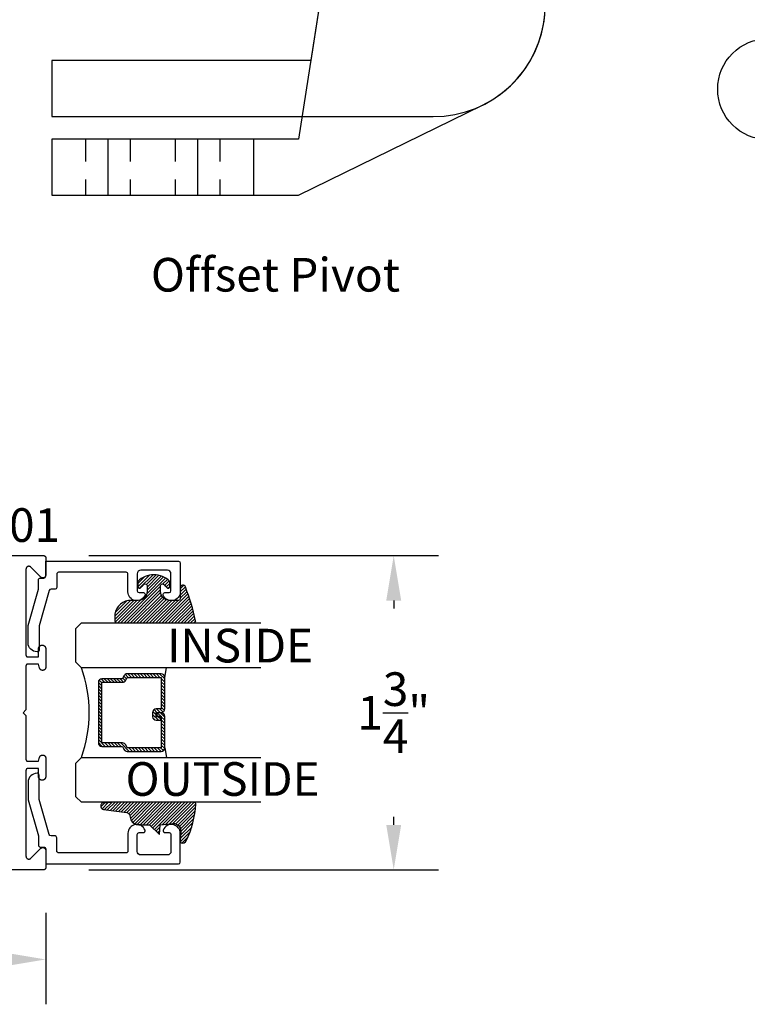
# Model space of a CAD drawing. Units: inches. Extents: x 0 to 32, y 0 to 37.3.
# Drawn here: x 4.5 to 8.6, y 26.9 to 32.4 of the extents above; entities that cross this region are included whole.
import ezdxf

# ---------------------------------------------------------------- set-up
doc = ezdxf.new("R2010")
doc.units = ezdxf.units.IN
doc.header["$MEASUREMENT"] = 0
doc.linetypes.add('CENTER2', pattern=[28.575000000000003, 19.05, -3.175, 3.175, -3.175])
doc.linetypes.add('HIDDEN2', pattern=[0.1875, 0.125, -0.0625])
for name, color, linetype in [('Arcadia-Centerline', 4, 'CENTER2'), ('Arcadia-Dim', 4, 'Continuous'), ('Arcadia-Hidden', 1, 'HIDDEN2'), ('Arcadia-Profile', 5, 'Continuous'), ('Arcadia-Shade', 8, 'Continuous'), ('Arcadia-Text', 3, 'Continuous')]:
    doc.layers.add(name, color=color, linetype=linetype)
doc.styles.get("Standard").update_dxf_attribs({"font": 'ARIALN.TTF'})
doc.dimstyles.get("Standard").update_dxf_attribs({"dimscale": 0, "dimtxt": 0.046875, "dimasz": 0.0625, "dimexe": 0.0625, "dimexo": 0.0625, "dimgap": 0.09, "dimtad": 0, "dimtih": 1, "dimtoh": 1, "dimdec": 4, "dimzin": 0, "dimdsep": 46, "dimlunit": 4, "dimtxsty": 'Standard', "dimcen": 0.046875, "dimadec": 0, "dimazin": 0, "dimtfac": 1, "dimtdec": 4, "dimtofl": 0, "dimtmove": 0, "dimatfit": 3, "dimfxl": 1, "dimtolj": 1, "dimtzin": 0, "dimarcsym": 0})

# ---------------------------------------------------------------- blocks, each defined once
blk = doc.blocks.new('*D31')
at = {"layer": 'Arcadia-Dim', "color": 0, "lineweight": -2, "transparency": 16777216}
for p, q in [((2.650513556800533, 27.41629321179094), (2.650513556800533, 26.90671421179091)), ((4.681501056800542, 27.4167142117909), (4.681501056800542, 26.90671421179091)), ((2.900513556800533, 27.15671421179091), (3.216020204821461, 27.15671421179091)), ((4.431501056800542, 27.15671421179091), (4.115590464030192, 27.15671421179091))]:
    blk.add_line(p, q, dxfattribs=at)
at = {"layer": 'Arcadia-Dim', "color": 0, "lineweight": -3, "transparency": 16777216}
for points in [[(2.900513556800533, 27.19838087845757), (2.900513556800533, 27.11504754512424), (2.650513556800533, 27.15671421179091)], [(4.431501056800542, 27.19838087845757), (4.431501056800542, 27.11504754512424), (4.681501056800542, 27.15671421179091)]]:
    blk.add_solid(points, dxfattribs=at)
at = {"layer": 'Defpoints', "color": 0, "lineweight": -3, "transparency": 16777216}
for p in [(2.650513556800533, 27.66629321179094), (4.681501056800542, 27.6667142117909), (2.650513556800533, 27.15671421179091)]:
    blk.add_point(p, dxfattribs=at)
at = {"layer": 'Arcadia-Dim', "color": 0, "transparency": 16777216, "insert": (3.665805334425826, 27.15671421179091), "char_height": 0.1875, "attachment_point": 5}
blk.add_mtext('\\A1;2"', dxfattribs=at)
blk = doc.blocks.new('*U55')
at = {"lineweight": -3}
blk.add_line((-1.125, -0.3125), (-1.125, 0), dxfattribs=at)
for points in [[(-1.375, 0), (-2.399568257859713, -0.5010400532754964, 1.64866892398583), (-1.507517989562473, -1.159148677104213), (-1.375, -0.3125), (-1.125, -0.3125), (0, -0.3125), (0, 0), (-1.125, 0)], [(-1.507517989562471, -1.159148677104216), (-1.44347777832935, -0.7499999999999982), (2.664535259100376e-15, -0.7499999999999978), (2.664535259100376e-15, -0.4374999999999976), (-2.125000000000001, -0.4374999999999978, 2.171764320442417)]]:
    blk.add_lwpolyline(points, format="xyb", close=True, dxfattribs=at)
at = {"layer": 'Arcadia-Centerline', "lineweight": -3}
for p, q in [((-0.8125, -0.3125000000000284), (-0.8125, 0)), ((-0.3125, -0.3125), (-0.3125, 0))]:
    blk.add_line(p, q, dxfattribs=at)
at = {"layer": 'Arcadia-Hidden', "lineweight": -3}
for p, q in [((-0.6875000000000568, -0.3125), (-0.6875, 0)), ((-0.4374999999999432, -0.3125), (-0.4374999999999432, 0)), ((-0.9375, -0.3125), (-0.9375, -2.842170943040401e-14)), ((-0.1875, -0.3125), (-0.1875, -2.842170943040401e-14))]:
    blk.add_line(p, q, dxfattribs=at)
blk = doc.blocks.new('DS-001')
at = {"lineweight": -3}
blk.add_lwpolyline([(0.1857188596802413, 0.09843219411724347), (0.05032518108392736, 0.09843219411724347, 0.414213562373095), (0.0403251810839258, 0.08843219411724368), (0.0403251810839258, 0.08643219411724301, 0.414213562373095), (0.09032518108392651, 0.03643219411724319), (0.187528977394221, 0.03643219411724363), (0.3893251810839189, 0.09465310357222112), (0.4412601420746043, 0.09431531658667724, 0.4161198098306053), (0.4513251810839165, 0.1043151050808038), (0.4513251810839165, 0.1245275674033626, -0.414213562373095), (0.4613251810839145, 0.1345275674033624), (0.5453251810839177, 0.1345275674033632), (0.5453251810839177, 0.8745275674033637, 0.414213562373095), (0.5353251810839161, 0.8845275674033635), (0.3746810410542274, 0.8845275674033626, 0.8248575754059415), (0.356677475257861, 0.7892165931145712, 0.5283214596277193), (0.3703251810837251, 0.7985276294185393), (0.3703251810838601, 0.8225275674034209, -0.4142135623713781), (0.3803251810838617, 0.8325275674033639), (0.4753251810839174, 0.8325275674033639, -0.414213562373095), (0.495325181083917, 0.8125275674033638), (0.495325181083917, 0.7385275674033644), (0.495325181083917, 0.6645275674033637, -0.4142135623730924), (0.4753251810839174, 0.6445275674033637), (0.3803251810838617, 0.6445275674033624, -0.414213562371378), (0.3703251810838601, 0.6545275674033053), (0.3703251810837251, 0.6785275053881878, 0.5283214596277479), (0.356677475257861, 0.687838541692156, 0.8248575754059442), (0.3746810410542274, 0.5925275674033637), (0.4733251810839185, 0.5925275674033637, -0.414213562373147), (0.4833251810839165, 0.5825275674033639), (0.4833251810839165, 0.2065275674033642, -0.414213562373147), (0.4733251810839185, 0.1965275674033644), (0.3993251810839169, 0.1965275674033635, 0.414213562373095), (0.3893251810839153, 0.1865275674033637), (0.3893251810839189, 0.1640733557308525, -0.3349585810249234), (0.3820689923774943, 0.154457145480174)], format="xyb", close=True, dxfattribs=at)
blk = doc.blocks.new('*U66')
at = {"layer": 'Arcadia-Shade', "lineweight": -3}
h = blk.add_hatch(dxfattribs=at)
h.set_pattern_fill('ANSI31', color=256, scale=0.1, style=0)
h.set_pattern_definition([(45, (0.111432735196054, 0.0210802744449259), (-0.008838834764831844, 0.008838834764831846), [])])
edge = h.paths.add_edge_path()
edge.add_line((-0.1786578097246902, 0.2350642497696223), (-0.125, 0.2404197422160825))
edge.add_line((-0.125, 0.2404197422160825), (-0.1181936880113304, 0.3139171335331267))
edge.add_arc((-0.1581936880113304, 0.3139171335331286), 0.04000000000000002, 359.9999999999973, 449.9999999999999)
edge.add_line((-0.1581936880113304, 0.3539171335331286), (-0.2162454687676565, 0.3519725935885994))
edge.add_arc((-0.2162454687677204, 0.3619725935886442), 0.01000000000004481, 199.8505422421205, 270.0000000003661, ccw=False)
edge.add_arc((-0.2057289674488805, 0.3657692497091054), 0.02118084959594748, 113.38550761416829, 199.8505422417516, ccw=False)
edge.add_arc((0.01881379034085315, -0.09274421701558472), 0.531701062432379, 93.16608336545528, 115.98409913818631, ccw=False)
edge.add_arc((-0.009999999999999, 0.4281605382221339), 0.009999999999999006, -5.286437954055145e-12, 93.166083365465, ccw=False)
edge.add_line((0, 0.428160538222133), (0, 0))
edge.add_line((0, 0), (-0.005355283551523399, -0.0845275820354292))
edge.add_arc((-0.0204262058438835, -0.07137968101444413), 0.01999999999999943, 191.4084515945802, 318.8984941272966, ccw=False)
edge.add_line((-0.04003104600164366, -0.07533571973880618), (-0.05744640472207151, 0.0534071486590815))
edge.add_arc((-0.07724536299547531, 0.05057850034441513), 0.02000000000000125, 8.130742450397316, 62.82068149597912)
edge.add_line((-0.06810982592794791, 0.06837012653450475), (-0.0978388426688213, 0.0757519387839843))
edge.add_arc((-0.07499999999999962, 0.1202310042592028), 0.04999999999999967, 180.0000000000006, 242.82068149597302, ccw=False)
edge.add_line((-0.1249999999999993, 0.1202310042592023), (-0.125, 0.180419742216082))
edge.add_line((-0.125, 0.180419742216082), (-0.1786578097246902, 0.2350642497696223))
at = {"layer": 'Arcadia-Profile'}
blk.add_lwpolyline([(-0.1786578097246902, 0.2350642497696223), (-0.125, 0.2404197422160825), (-0.1181936880113304, 0.3139171335331267, 0.4142135623731083), (-0.1581936880113304, 0.3539171335331286), (-0.2162454687676565, 0.3519725935885994, -0.3160158995843511), (-0.2256512846930993, 0.3585769159274423, -0.3962562958274539), (-0.2141359800658433, 0.3852101994920861, -0.09989266188582809), (-0.01055230461303923, 0.4381452745538752, -0.4304926132808653), (0, 0.428160538222133), (0, 0), (-0.005355283551523399, -0.0845275820354292, -0.6217797134979012), (-0.04003104600164366, -0.07533571973880618), (-0.05744640472207151, 0.0534071486590815, 0.2432650129539878), (-0.06810982592794791, 0.06837012653450475), (-0.0978388426688213, 0.0757519387839843, -0.2811846954961982), (-0.1249999999999993, 0.1202310042592023), (-0.125, 0.180419742216082)], format="xyb", close=True, dxfattribs=at)
blk = doc.blocks.new('E-150MOD')
at = {"layer": 'Arcadia-Shade', "lineweight": -3}
h = blk.add_hatch(dxfattribs=at)
h.set_pattern_fill('ANSI31', color=256, scale=0.1, style=0)
h.set_pattern_definition([(45, (-0.138567264803946, 0.0239117308240513), (-0.008838834764831844, 0.008838834764831846), [])])
edge = h.paths.add_edge_path()
edge.add_line((0.2307305913625512, 0.1184704544556859), (0.202291955919371, 0.1184704544556872))
edge.add_arc((0.2022919559193711, 0.1278042520424739), 0.009333797586786735, 126.6780053634676, 269.9999999999995, ccw=False)
edge.add_arc((0.1429581583326799, 0.207470454455787), 0.09000000000002364, 306.6780053633725, 323.576426357604)
edge.add_arc((0.2073301242805562, 0.1599704544556878), 0.009999999999998828, 323.5764263576871, 450.0000000000202)
edge.add_line((0.2073301242805527, 0.1699704544556866), (0.1749999999999971, 0.169970454455686))
edge.add_arc((0.1749999999999987, 0.1199704544556874), 0.04999999999999859, 90.00000000000178, 180.0000000000028)
edge.add_line((0.1250000000000001, 0.119970454455685), (0.1250000000000007, 0.06590494055066065))
edge.add_arc((0.03705936094815594, 0.07866866056669672), 0.08886207596885527, 266.2190256176107, 351.74174670046614, ccw=False)
edge.add_line((0.0311995675385823, -0.009999999999998004), (0.01000000000000151, -0.01))
edge.add_arc((0.01000000000000075, 7.528699885739343e-16), 0.01000000000000075, 180.0000000000043, 270.0000000000043, ccw=False)
edge.add_line((0, 0), (0, 0.4305641256404996))
edge.add_arc((0.009999999999999003, 0.4305641256405004), 0.009999999999999003, 77.99937774415321, 180.0000000000044, ccw=False)
edge.add_arc((-0.3507727045260797, -1.107357734935953), 1.589668855323815, 69.71688305471389, 76.80556558053468, ccw=False)
edge.add_arc((0.1947457635950655, 0.3698040499677627), 0.01500000000000086, -90.00000000001302, 68.26389573529048, ccw=False)
edge.add_line((0.1947457635950621, 0.3548040499677619), (0.1349999999999979, 0.3548040499677614))
edge.add_arc((0.1349999999999979, 0.3448040499677614), 0.01000000000000001, 90, 180)
edge.add_line((0.1249999999999979, 0.3448040499677614), (0.1250000000000001, 0.2949704544556848))
edge.add_arc((0.1750000000000003, 0.2949704544556861), 0.05000000000000021, 180.0000000000014, 270.0000000000005)
edge.add_line((0.1750000000000007, 0.2449704544556859), (0.2073301242805527, 0.2449704544556874))
edge.add_arc((0.2073301242805421, 0.2549704544556661), 0.009999999999978748, 270.0000000000609, 396.4235736423736)
edge.add_arc((0.1429581583325789, 0.2074704544556889), 0.09000000000000104, 36.42357364230737, 53.32199463653551)
edge.add_arc((0.2022919559193708, 0.2871366568689003), 0.009333797586788007, 89.99999999999858, 233.3219946365503, ccw=False)
edge.add_line((0.202291955919371, 0.2964704544556884), (0.2307305913625512, 0.2964704544556882))
edge.add_arc((0.1429581583325827, 0.2074704544556871), 0.1250000000000021, -45.39787468375329, 45.39787468375329, ccw=False)
at = {"layer": 'Arcadia-Profile'}
blk.add_lwpolyline([(0.2307305913625512, 0.1184704544556859), (0.202291955919371, 0.1184704544556872, -0.7220322426225168), (0.1967167169756805, 0.1352900043835457, 0.07386718171687884), (0.215376620024047, 0.1540329544556911, 0.6153459029250179), (0.2073301242805527, 0.1699704544556866), (0.1749999999999971, 0.169970454455686, 0.4142135623731001), (0.1250000000000001, 0.119970454455685), (0.1250000000000007, 0.06590494055066065, -0.3915067863019581), (0.0311995675385823, -0.009999999999998004), (0.01000000000000151, -0.01, -0.414213562373095), (0, 0), (0, 0.4305641256404996, -0.4769788655072018), (0.01207922313892607, 0.4403455790671917, -0.03094007962028958), (0.2003007460826568, 0.3837375409001378, -0.8262721402126099), (0.1947457635950621, 0.3548040499677619), (0.1349999999999979, 0.3548040499677614, 0.414213562373095), (0.1249999999999979, 0.3448040499677614), (0.1250000000000001, 0.2949704544556848, 0.41421356237309), (0.1750000000000007, 0.2449704544556859), (0.2073301242805527, 0.2449704544556874, 0.6153459029248967), (0.2153766200240104, 0.2609079544556595, 0.07386718171686407), (0.1967167169756818, 0.2796509045278258, -0.7220322426226498), (0.202291955919371, 0.2964704544556884), (0.2307305913625512, 0.2964704544556882, -0.418287269326214)], format="xyb", close=True, dxfattribs=at)
blk = doc.blocks.new('*U64')
at = {"layer": 'Arcadia-Shade', "lineweight": -3}
h = blk.add_hatch(dxfattribs=at)
h.set_pattern_fill('ANSI31', color=256, scale=0.1, style=0)
h.set_pattern_definition([(45, (-12.49009116438055, -10.79353366436354), (-0.008838834764831844, 0.008838834764831846), [])])
edge = h.paths.add_edge_path()
edge.add_line((0.499011675582075, 0.4285564927512802), (0.5229934129158451, 0.4285564927512837))
edge.add_arc((0.5229934129158463, 0.4482414927513224), 0.0196850000000387, 269.9999999999964, 359.9999999999984)
edge.add_line((0.542678412915885, 0.4482414927513219), (0.542678412915885, 0.4732180318310384))
edge.add_line((0.542678412915885, 0.4732180318310384), (0.5229934129158451, 0.4732180318310384))
edge.add_line((0.5229934129158451, 0.4732180318310384), (0.5229934129158451, 0.4482414927513219))
edge.add_line((0.5229934129158451, 0.4482414927513219), (0.499011675582075, 0.4482414927513219))
edge.add_line((0.499011675582075, 0.4482414927513219), (0.499011675582075, 0.4763228331426532))
edge.add_arc((0.47932667558206, 0.476322833142687), 0.01968500000001505, 359.9999999999018, 449.9999999999018)
edge.add_line((0.4793266755820937, 0.496007833142702), (0.3036411249999347, 0.4960078331426985))
edge.add_arc((0.3036411249999347, 0.4763228331426603), 0.01968500000003814, 90, 180)
edge.add_line((0.2839561249998965, 0.4763228331426603), (0.2839561249998965, 0.2858323436881278))
edge.add_arc((0.3036411249999145, 0.2858323436881261), 0.01968500000001799, 179.999999999995, 245.4529343159603)
edge.add_line((0.2954631769583571, 0.2679264678137017), (0.3114070047096007, 0.2606446238063391))
edge.add_line((0.3114070047096007, 0.2606446238063391), (0.3114070047096007, 0.1457257251104203))
edge.add_arc((0.3310920047095802, 0.145725725110422), 0.01968499999997952, 180.0000000000052, 270.0000000000052)
edge.add_line((0.331092004709582, 0.1260407251104425), (0.668905995290265, 0.126040725110439))
edge.add_arc((0.6689059952902658, 0.1457257251104211), 0.01968499999998219, 269.9999999999974, 359.9999999999974)
edge.add_line((0.688590995290248, 0.1457257251104203), (0.688590995290248, 0.2606446238063391))
edge.add_line((0.688590995290248, 0.2606446238063391), (0.7045348230414366, 0.2679264678137088))
edge.add_arc((0.6963568749998893, 0.2858323436881248), 0.01968500000000608, 294.547065684023, 359.9999999999882)
edge.add_line((0.7160418749998954, 0.2858323436881207), (0.7160418749998936, 0.4763228331426603))
edge.add_arc((0.696356874999912, 0.47632283314266), 0.01968499999998163, 9.69435005780996e-13, 89.99999999999902)
edge.add_line((0.6963568749999123, 0.4960078331426416), (0.520672186999926, 0.4960078331426985))
edge.add_arc((0.5206721869999242, 0.4763228331426586), 0.01968500000003992, 89.99999999999483, 179.9999999999948)
edge.add_line((0.5009871869998843, 0.4763228331426603), (0.5009871869998843, 0.4521573060815705))
edge.add_line((0.5009871869998843, 0.4521573060815705), (0.520672186999926, 0.4521573060815705))
edge.add_line((0.520672186999926, 0.4521573060815705), (0.520672186999926, 0.4763228331426603))
edge.add_line((0.520672186999926, 0.4763228331426603), (0.6963568749999123, 0.4763228331426603))
edge.add_line((0.6963568749999123, 0.4763228331426603), (0.6963568749999123, 0.2858323436881207))
edge.add_line((0.6963568749999123, 0.2858323436881207), (0.6804130472487255, 0.2785504996807049))
edge.add_arc((0.6885909952902385, 0.260644623806309), 0.0196849999999735, 114.5470656839565, 179.9999999999124)
edge.add_line((0.668905995290265, 0.2606446238063391), (0.668905995290265, 0.1457257251104203))
edge.add_line((0.668905995290265, 0.1457257251104203), (0.331092004709582, 0.1457257251104203))
edge.add_line((0.331092004709582, 0.1457257251104203), (0.331092004709582, 0.2606446238063391))
edge.add_arc((0.311407004709616, 0.2606446238063067), 0.01968499999996604, 9.435834056275837e-11, 65.45293431605756)
edge.add_line((0.3195849527511214, 0.2785504996806978), (0.3036411249999347, 0.2858323436881207))
edge.add_line((0.3036411249999347, 0.2858323436881207), (0.3036411249999347, 0.4763228331426603))
edge.add_line((0.3036411249999347, 0.4763228331426603), (0.4793266755820937, 0.4763228331426603))
edge.add_line((0.4793266755820937, 0.4763228331426603), (0.4793266755820937, 0.4482414927513219))
edge.add_arc((0.4990116755821052, 0.4482414927512917), 0.0196850000000115, 179.9999999999121, 269.9999999999121)
at = {"layer": 'Arcadia-Profile'}
for p, q in [((0, 0.03125), (2.471452993948174e-15, 1.03125)), ((0.2500000000000007, 1.03125), (0.25, 0.03125)), ((0.75, 0.03125), (0.7500000000000007, 1.03125)), ((1.000000000000001, 1.03125), (1, 0.03125)), ((0.3036416249999334, 0.496007833142702), (0.2499999999999218, 0.5053829846366895)), ((0.6963568749999123, 0.496007833142702), (0.7499984999999256, 0.5053829846366895)), ((0.7080088700575029, 0.2699663348586228), (0.71222288382938, 0.2741803486304981)), ((0.03125, 0), (0, 0.03125)), ((0.03125, 0), (0, 0.03125)), ((0.03125, 0), (0, 0.03125)), ((0.03125, 0), (0, 0.03125)), ((0.03125, 0), (0, 0.03125)), ((0.21875, 0), (0.03125, 0)), ((0.21875, 0), (0.03125, 0)), ((0.25, 0.03125), (0.21875, 0)), ((0.25, 0.03125), (0.21875, 0)), ((0.78125, 0), (0.75, 0.03125)), ((0.96875, 0), (0.78125, 0)), ((1, 0.03125), (0.96875, 0))]:
    blk.add_line(p, q, dxfattribs=at)
blk.add_lwpolyline([(0.499011675582075, 0.4285564927512802), (0.5229934129158451, 0.4285564927512837, 0.4142135623731049), (0.542678412915885, 0.4482414927513219), (0.542678412915885, 0.4732180318310384), (0.5229934129158451, 0.4732180318310384), (0.5229934129158451, 0.4482414927513219), (0.499011675582075, 0.4482414927513219), (0.499011675582075, 0.4763228331426532, 0.414213562373095), (0.4793266755820937, 0.496007833142702), (0.3036411249999347, 0.4960078331426985, 0.414213562373095), (0.2839561249998965, 0.4763228331426603), (0.2839561249998965, 0.2858323436881278, 0.2936188569408289), (0.2954631769583571, 0.2679264678137017), (0.3114070047096007, 0.2606446238063391), (0.3114070047096007, 0.1457257251104203, 0.414213562373095), (0.331092004709582, 0.1260407251104425), (0.668905995290265, 0.126040725110439, 0.414213562373095), (0.688590995290248, 0.1457257251104203), (0.688590995290248, 0.2606446238063391), (0.7045348230414366, 0.2679264678137088, 0.2936188569408282), (0.7160418749998954, 0.2858323436881207), (0.7160418749998936, 0.4763228331426603, 0.4142135623730852), (0.6963568749999123, 0.4960078331426416), (0.520672186999926, 0.4960078331426985, 0.414213562373095), (0.5009871869998843, 0.4763228331426603), (0.5009871869998843, 0.4521573060815705), (0.520672186999926, 0.4521573060815705), (0.520672186999926, 0.4763228331426603), (0.6963568749999123, 0.4763228331426603), (0.6963568749999123, 0.2858323436881207), (0.6804130472487255, 0.2785504996807049, 0.2936188569407848), (0.668905995290265, 0.2606446238063391), (0.668905995290265, 0.1457257251104203), (0.331092004709582, 0.1457257251104203), (0.331092004709582, 0.2606446238063391, 0.293618856940819), (0.3195849527511214, 0.2785504996806978), (0.3036411249999347, 0.2858323436881207), (0.3036411249999347, 0.4763228331426603), (0.4793266755820937, 0.4763228331426603), (0.4793266755820937, 0.4482414927513219, 0.4142135623730945)], format="xyb", close=True, dxfattribs=at)
blk.add_arc((0.4999992499998971, -0.6625220109668888), 0.7374409998105559, 70.18348207574029, 109.8165179242614, dxfattribs=at)
blk = doc.blocks.new('*D68')
at = {"layer": 'Arcadia-Dim', "color": 0, "lineweight": -2, "transparency": 16777216}
for p, q in [((4.921501056800551, 29.40671421179091), (6.870473274094427, 29.40671421179091)), ((6.620473274094427, 29.15671421179091), (6.620473274094427, 29.11244664698872)), ((6.620473274094427, 27.90671421179091), (6.620473274094427, 27.95098177659309)), ((4.921501056800551, 27.65671421179091), (6.870473274094427, 27.65671421179091))]:
    blk.add_line(p, q, dxfattribs=at)
at = {"layer": 'Arcadia-Dim', "color": 0, "lineweight": -3, "transparency": 16777216}
for points in [[(6.57880660742776, 29.15671421179091), (6.662139940761094, 29.15671421179091), (6.620473274094427, 29.40671421179091)], [(6.57880660742776, 27.90671421179091), (6.662139940761094, 27.90671421179091), (6.620473274094427, 27.65671421179091)]]:
    blk.add_solid(points, dxfattribs=at)
at = {"layer": 'Defpoints', "color": 0, "lineweight": -3, "transparency": 16777216}
for p in [(4.671501056800551, 29.40671421179091), (6.620473274094427, 29.40671421179091), (4.671501056800551, 27.65671421179091)]:
    blk.add_point(p, dxfattribs=at)
at = {"layer": 'Arcadia-Dim', "color": 0, "transparency": 16777216, "insert": (6.620473274094422, 28.53171421179091), "char_height": 0.1875, "attachment_point": 5}
blk.add_mtext('\\A1;1{\\H1.000000x;\\S3/4;}"', dxfattribs=at)

msp = doc.modelspace()

# ---------------------------------------------------------------- linework, layer by layer
at = {"layer": 'Arcadia-Profile'}
msp.add_lwpolyline([(2.813501056800547, 29.40671421179091), (4.671501056800551, 29.40671421179091), (4.672024416800539, 29.40670050714093), (4.672546341800555, 29.40665943074098), (4.673065401800571, 29.40659109519093), (4.673580173800545, 29.40649568779097), (4.674089246800534, 29.40637347009099), (4.674591226800558, 29.40622477699092), (4.675084735800553, 29.40605001609092), (4.675568422800566, 29.40584966639094), (4.676040961800553, 29.40562427679092), (4.676501056800547, 29.40537446579092), (4.676947446800554, 29.40510091779093), (4.677378909800566, 29.40480438179097), (4.677794260800553, 29.40448567179099), (4.678192362800544, 29.40414565979095), (4.678572124800567, 29.40378527979099), (4.678932504800557, 29.40340551779091), (4.679272516800566, 29.40300741579095), (4.679591226800554, 29.40259206479093), (4.679887762800561, 29.40216060179089), (4.680161310800557, 29.40171421179091), (4.68041112180056, 29.40125411679092), (4.68063651140055, 29.40078157779099), (4.680836861100559, 29.40029789079095), (4.681011622000554, 29.39980438179098), (4.68116031510057, 29.3993024017909), (4.681282532800552, 29.39879332879091), (4.681377940200562, 29.39827855679093), (4.681446275750559, 29.39775949679095), (4.681487352150569, 29.3972375717909), (4.681501056800542, 29.39671421179091), (4.681501056800542, 29.29871421179096), (4.681451734140538, 29.29745891179093), (4.681304070200568, 29.29621121179091), (4.681058975500562, 29.29497911179099), (4.680717961100541, 29.29376991179092), (4.680283129800571, 29.29259131179092), (4.679757160800548, 29.29145041179093), (4.679143299800543, 29.29035421179092), (4.678445328800549, 29.28930961179092), (4.677667551800553, 29.288323011791), (4.676814764800568, 29.287400511791), (4.675892225800553, 29.28654771179092), (4.674905620800544, 29.285769911791), (4.673861033800549, 29.28507201179091), (4.672764904800559, 29.28445811179095), (4.67162399180053, 29.28393211179091), (4.670445326800532, 29.28349731179092), (4.669236186800546, 29.28315631179098), (4.66800400680053, 29.28291121179095), (4.66675640680053, 29.282763511791), (4.665501056800551, 29.282714211791), (4.664245706800571, 29.282763511791), (4.662998106800543, 29.28291121179095), (4.661765926800555, 29.28315631179098), (4.660556786800569, 29.28349731179092), (4.659378126800547, 29.28393211179091), (4.658237206800564, 29.28445811179095), (4.657141076800556, 29.28507201179091), (4.656096496800544, 29.285769911791), (4.655109886800531, 29.28654771179092), (4.654187346800555, 29.287400511791), (4.598814766800544, 29.34277308179092), (4.597892226800539, 29.34362587179098), (4.596905616800555, 29.34440365179089), (4.595861036800571, 29.34510162179092), (4.594764906800563, 29.34571548179097), (4.593623986800552, 29.34624145179098), (4.592445326800558, 29.346676281791), (4.591236186800543, 29.34701729179094), (4.590004006800555, 29.34726239179097), (4.588756406800556, 29.3474100517909), (4.587501056800548, 29.34745938179092), (4.58624570680054, 29.3474100517909), (4.584998106800541, 29.34726239179097), (4.583765926800552, 29.34701729179094), (4.582556786800538, 29.346676281791), (4.581378156800568, 29.34624145179098), (4.580237256800544, 29.34571548179097), (4.579141056800566, 29.34510162179092), (4.578096456800566, 29.34440365179089), (4.577109856800533, 29.34362587179098), (4.576187356800531, 29.34277308179092), (4.57533455680057, 29.341850541791), (4.574556756800533, 29.34086394179096), (4.573858856800555, 29.33981935179097), (4.573244956800536, 29.33872322179091), (4.572718956800557, 29.3375823117909), (4.572284156800563, 29.33640365179097), (4.571943156800543, 29.33519450179094), (4.571698056800543, 29.33396233179096), (4.571550356800557, 29.3327147217909), (4.571501056800557, 29.33145938179096), (4.571501056800557, 28.85271421179093), (4.571514756800539, 28.85219081179091), (4.571555856800543, 28.85166891179095), (4.571624156800553, 28.85114991179089), (4.571719556800545, 28.85063511179099), (4.571841756800566, 28.85012601179094), (4.571990456800549, 28.84962401179096), (4.572165256800545, 28.8491305117909), (4.572365556800563, 28.84864681179099), (4.572590956800539, 28.84817431179099), (4.572840756800545, 28.84771421179094), (4.573114356800559, 28.84726781179095), (4.57341085680055, 28.84683631179096), (4.573729556800529, 28.84642101179097), (4.574069656800546, 28.84602291179099), (4.574429956800557, 28.84564311179097), (4.574809756800548, 28.84528281179096), (4.57520785680056, 28.84494271179094), (4.575623156800546, 28.84462401179096), (4.576054656800537, 28.84432751179097), (4.576501056800552, 28.84405391179096), (4.57696115680055, 28.84380411179095), (4.577433656800551, 28.84357871179098), (4.57791735680054, 28.8433784117909), (4.578410856800545, 28.84320361179093), (4.578912856800557, 28.84305491179098), (4.579421956800545, 28.8429327117909), (4.579936756800535, 28.84283731179094), (4.580455756800532, 28.84276901179098), (4.580977656800556, 28.8427279117909), (4.581501056800548, 28.84271421179094), (4.64150105680055, 28.84271421179094), (4.64150105680055, 28.88871421179099), (4.641527096800544, 28.88970861179096), (4.64160513680055, 28.89070021179098), (4.641734976800549, 28.891686511791), (4.641916256800542, 28.89266451179092), (4.642148466800549, 28.89363181179099), (4.642430986800562, 28.89458551179096), (4.642763026800552, 28.89552321179097), (4.64314369680055, 28.89644221179092), (4.643571936800541, 28.89734001179099), (4.644046576800534, 28.89821421179099), (4.64456631680055, 28.89906231179098), (4.645129736800541, 28.89988211179091), (4.64573528680053, 28.90067131179089), (4.646381306800563, 28.90142771179089), (4.647066026800545, 28.90214921179095), (4.647787576800553, 28.90283401179099), (4.648543966800545, 28.90348001179095), (4.649333136800536, 28.90408551179096), (4.650152916800565, 28.90464891179099), (4.651001056800553, 28.905168711791), (4.651875236800564, 28.90564331179096), (4.652773056800541, 28.90607161179091), (4.653692066800559, 28.906452211791), (4.654629736800544, 28.90678431179092), (4.65558349680056, 28.90706681179095), (4.656550736800554, 28.90729901179098), (4.657528806800556, 28.90748031179098), (4.658515016800564, 28.90761011179095), (4.659506676800547, 28.90768821179095), (4.660501056800555, 28.907714211791), (4.662501056800537, 28.907714211791), (4.663495436800545, 28.90768821179095), (4.664487096800556, 28.90761011179095), (4.665473306800564, 28.90748031179098), (4.666451376800538, 28.90729901179098), (4.66741861680056, 28.90706681179095), (4.668372376800548, 28.90678431179092), (4.669310046800561, 28.906452211791), (4.670229056800551, 28.90607161179091), (4.671126876800557, 28.90564331179096), (4.672001056800539, 28.905168711791), (4.672849198800535, 28.90464891179099), (4.673668976800556, 28.90408551179096), (4.67445814380055, 28.90348001179095), (4.675214538800546, 28.90283401179099), (4.675936085800529, 28.90214921179095), (4.676620808800536, 28.90142771179089), (4.677266829800558, 28.90067131179089), (4.677872379800547, 28.89988211179091), (4.67843579780056, 28.89906231179098), (4.678955539800555, 28.89821421179099), (4.679430180800537, 28.89734001179099), (4.679858420800556, 28.89644221179092), (4.680239084800533, 28.89552321179097), (4.680571130600541, 28.89458551179096), (4.68085364750057, 28.89363181179099), (4.681085861200543, 28.89266451179092), (4.68126713530053, 28.891686511791), (4.681396972800556, 28.89070021179098), (4.681475017960551, 28.88970861179096), (4.681501056800542, 28.88871421179099), (4.681501056800542, 28.78371421179097), (4.68147912936054, 28.78287681179095), (4.681413407130563, 28.78204171179093), (4.681304070200568, 28.78121121179093), (4.681151418400546, 28.78038761179094), (4.680955870000545, 28.77957311179089), (4.680717961100541, 28.77876991179094), (4.680438343800532, 28.77798031179098), (4.680117783800554, 28.77720641179096), (4.679757160800548, 28.77645041179094), (4.679357462800553, 28.77571421179093), (4.678919785800545, 28.77500001179099), (4.678445328800549, 28.77430961179093), (4.677935391800546, 28.77364511179096), (4.677391373800546, 28.77300811179098), (4.676814764800568, 28.7724005117909), (4.676207146800564, 28.77182391179097), (4.675570182800541, 28.77127991179098), (4.674905620800544, 28.7707699117909), (4.674215281800556, 28.77029551179098), (4.673501056800561, 28.76985781179096), (4.672764904800559, 28.76945811179096), (4.672008842800565, 28.76909751179094), (4.671234946800567, 28.76877691179093), (4.670445326800532, 28.76849731179093), (4.669642156800549, 28.76825941179093), (4.668827646800551, 28.76806381179095), (4.66800400680053, 28.76791121179097), (4.667173516800531, 28.76780181179092), (4.66633843680053, 28.76773611179099), (4.665501056800551, 28.7677142117909), (4.663156506800547, 28.7677142117909), (4.662458596800562, 28.7677294117909), (4.661762016800552, 28.76777511179089), (4.66106808680054, 28.76785111179093), (4.66037813680056, 28.76795731179093), (4.65969347680057, 28.76809351179097), (4.659015406800549, 28.76825941179093), (4.658345216800555, 28.7684547117909), (4.657684186800552, 28.76867911179099), (4.657033576800544, 28.76893211179092), (4.65639461680054, 28.76921331179094), (4.655768536800551, 28.76952201179095), (4.655156506800566, 28.76985781179096), (4.654559716800534, 28.77021991179092), (4.653979286800549, 28.77060781179089), (4.653416326800553, 28.77102051179097), (4.65287190680057, 28.77145751179089), (4.652347066800544, 28.77191781179099), (4.651842806800531, 28.7724005117909), (4.651360076800543, 28.772904811791), (4.650899796800545, 28.77342961179099), (4.65046285680053, 28.77397401179096), (4.650050076800554, 28.7745370117909), (4.649662246800531, 28.77511741179089), (4.649300106800538, 28.77571421179093), (4.648964336800546, 28.77632621179098), (4.648655586800558, 28.77695231179096), (4.648374436800552, 28.77759131179094), (4.648121426800557, 28.77824191179091), (4.647897036800558, 28.77890291179094), (4.647701696800553, 28.77957311179089), (4.64150105680055, 28.80271421179098), (4.581501056800548, 28.80271421179098), (4.580977656800556, 28.80270051179091), (4.580455756800532, 28.80265941179093), (4.579936756800535, 28.80259111179098), (4.579421956800545, 28.8024957117909), (4.578912856800557, 28.80237351179094), (4.578410856800545, 28.80222481179099), (4.57791735680054, 28.8020500117909), (4.577433656800551, 28.80184971179094), (4.57696115680055, 28.80162431179097), (4.576501056800552, 28.80137451179096), (4.576054656800537, 28.80110091179095), (4.575623156800546, 28.80080441179096), (4.57520785680056, 28.80048571179098), (4.574809756800548, 28.80014561179096), (4.574429956800557, 28.79978531179095), (4.574069656800546, 28.79940551179093), (4.573729556800529, 28.79900741179095), (4.57341085680055, 28.79859211179096), (4.573114356800559, 28.79816061179097), (4.572840756800545, 28.79771421179098), (4.572590956800539, 28.79725411179093), (4.572365556800563, 28.79678161179093), (4.572165256800545, 28.79629791179091), (4.571990456800549, 28.79580441179096), (4.571841756800566, 28.79530241179098), (4.571719556800545, 28.79479331179093), (4.571624156800553, 28.79427851179091), (4.571555856800543, 28.79375951179097), (4.571514756800539, 28.79323761179089), (4.571501056800557, 28.79271421179099), (4.571501056800557, 28.54671421179089), (4.556501056800542, 28.53171421179091), (4.571501056800557, 28.51671421179092), (4.571501056800557, 28.27071421179094), (4.571514756800539, 28.27019121179089), (4.571555856800543, 28.26966921179096), (4.571624156800553, 28.26915021179091), (4.571719556800545, 28.26863521179096), (4.571841756800566, 28.26812621179099), (4.571990456800549, 28.2676242117909), (4.572165256800545, 28.26713021179089), (4.572365556800563, 28.26664721179097), (4.572590956800539, 28.26617421179092), (4.572840756800545, 28.26571421179094), (4.573114356800559, 28.26526821179093), (4.57341085680055, 28.264836211791), (4.573729556800558, 28.26442121179091), (4.574069656800546, 28.26402321179089), (4.574429956800557, 28.26364321179094), (4.574809756800548, 28.26328321179094), (4.57520785680056, 28.26294321179089), (4.575623156800546, 28.2626242117909), (4.576054656800537, 28.26232721179097), (4.576501056800552, 28.26205421179097), (4.57696115680055, 28.26180421179092), (4.577433656800551, 28.26157921179092), (4.57791735680054, 28.26137821179098), (4.578410856800545, 28.26120321179096), (4.578912856800557, 28.261055211791), (4.579421956800545, 28.26093321179096), (4.579936756800535, 28.26083721179098), (4.580455756800532, 28.26076921179092), (4.580977656800556, 28.26072821179091), (4.581501056800548, 28.26071421179095), (4.64150105680055, 28.26071421179095), (4.647701696800553, 28.28385521179096), (4.647897036800558, 28.28452521179097), (4.648121426800557, 28.28518621179089), (4.648374436800552, 28.28583721179096), (4.648655586800558, 28.28647621179093), (4.648964336800546, 28.28710221179094), (4.649300106800538, 28.28771421179099), (4.649662246800531, 28.28831121179096), (4.650050076800554, 28.28889121179098), (4.65046285680053, 28.28945421179092), (4.650899796800545, 28.28999921179091), (4.651360076800543, 28.29052321179095), (4.651842806800531, 28.29102821179092), (4.652347066800544, 28.29151021179096), (4.65287190680057, 28.29197121179093), (4.653416326800553, 28.29240821179096), (4.653979286800549, 28.29282021179095), (4.654559716800534, 28.29320821179099), (4.655156506800566, 28.29357021179099), (4.655768536800551, 28.29390621179093), (4.65639461680054, 28.29421521179095), (4.657033576800544, 28.29449621179092), (4.657684186800552, 28.29474921179096), (4.658345216800555, 28.29497321179097), (4.659015406800549, 28.29516921179093), (4.65969347680057, 28.29533521179096), (4.66037813680056, 28.29547121179096), (4.66106808680054, 28.29557721179092), (4.661762016800552, 28.29565321179096), (4.662458596800562, 28.29569921179095), (4.663156506800547, 28.29571421179092), (4.665501056800551, 28.29571421179092), (4.66633843680053, 28.29569221179097), (4.667173516800531, 28.29562621179091), (4.66800400680053, 28.29551721179096), (4.668827646800551, 28.29536421179089), (4.669642156800549, 28.29516921179093), (4.670445326800532, 28.29493121179096), (4.671234946800567, 28.29465121179098), (4.672008842800565, 28.294331211791), (4.672764904800559, 28.293970211791), (4.673501056800561, 28.29357021179099), (4.674215281800556, 28.29313321179095), (4.674905620800544, 28.2926582117909), (4.675570182800541, 28.29214821179094), (4.676207146800564, 28.29160421179095), (4.676814764800568, 28.29102821179092), (4.677391373800546, 28.29042021179098), (4.677935391800546, 28.289783211791), (4.678445328800549, 28.28911921179097), (4.678919785800545, 28.28842821179089), (4.679357462800553, 28.28771421179099), (4.679757160800548, 28.28697821179092), (4.680117783800554, 28.28622221179089), (4.680438343800532, 28.28544821179091), (4.680717961100541, 28.28465821179098), (4.680955870000545, 28.28385521179096), (4.681151418400546, 28.28304121179097), (4.681304070200568, 28.282217211791), (4.681413407130563, 28.28138621179094), (4.68147912936054, 28.280551211791), (4.681501056800542, 28.27971421179095), (4.681501056800542, 28.17471421179093), (4.681475017960551, 28.17372021179094), (4.681396972800556, 28.17272821179095), (4.68126713530053, 28.17174221179094), (4.681085861200543, 28.1707642117909), (4.68085364750057, 28.16979621179096), (4.680571130600541, 28.16884321179098), (4.680239084800533, 28.16790521179096), (4.679858420800556, 28.16698621179089), (4.679430180800537, 28.166088211791), (4.678955539800555, 28.16521421179093), (4.67843579780056, 28.16436621179091), (4.677872379800547, 28.16354621179094), (4.677266829800558, 28.162757211791), (4.676620808800536, 28.16200121179097), (4.675936085800558, 28.16127921179098), (4.675214538800546, 28.160594211791), (4.67445814380055, 28.15994821179093), (4.673668976800556, 28.15934321179098), (4.672849198800535, 28.15877921179092), (4.672001056800539, 28.15826021179098), (4.671126876800557, 28.15778521179093), (4.670229056800551, 28.15735721179099), (4.669310046800561, 28.15697621179093), (4.668372376800548, 28.15664421179097), (4.66741861680056, 28.156361211791), (4.666451376800538, 28.1561292117909), (4.665473306800564, 28.15594821179091), (4.664487096800556, 28.15581821179089), (4.663495436800545, 28.15574021179098), (4.662501056800537, 28.15571421179093), (4.660501056800555, 28.15571421179093), (4.659506676800547, 28.15574021179098), (4.658515016800564, 28.15581821179089), (4.657528806800556, 28.15594821179091), (4.656550736800554, 28.1561292117909), (4.65558349680056, 28.156361211791), (4.654629736800544, 28.15664421179097), (4.653692066800559, 28.15697621179093), (4.652773056800541, 28.15735721179099), (4.651875236800564, 28.15778521179093), (4.651001056800553, 28.15826021179098), (4.650152916800565, 28.15877921179092), (4.649333136800536, 28.15934321179098), (4.648543966800545, 28.15994821179093), (4.647787576800553, 28.160594211791), (4.647066026800545, 28.16127921179098), (4.646381306800563, 28.16200121179097), (4.64573528680053, 28.162757211791), (4.645129736800541, 28.16354621179094), (4.64456631680055, 28.16436621179091), (4.644046576800534, 28.16521421179093), (4.643571936800541, 28.166088211791), (4.64314369680055, 28.16698621179089), (4.642763026800552, 28.16790521179096), (4.642430986800562, 28.16884321179098), (4.642148466800549, 28.16979621179096), (4.641916256800542, 28.1707642117909), (4.641734976800549, 28.17174221179094), (4.64160513680055, 28.17272821179095), (4.641527096800544, 28.17372021179094), (4.64150105680055, 28.17471421179093), (4.64150105680055, 28.22071421179098), (4.581501056800548, 28.22071421179098), (4.580977656800556, 28.22070021179091), (4.580455756800532, 28.2206592117909), (4.579936756800535, 28.22059121179095), (4.579421956800545, 28.22049521179097), (4.578912856800557, 28.22037321179094), (4.578410856800545, 28.22022521179097), (4.57791735680054, 28.22005021179096), (4.577433656800551, 28.21984921179089), (4.57696115680055, 28.21962421179089), (4.576501056800552, 28.21937421179096), (4.576054656800537, 28.21910121179096), (4.575623156800546, 28.21880421179092), (4.57520785680056, 28.21848521179093), (4.574809756800548, 28.21814521179099), (4.574429956800557, 28.21778521179099), (4.574069656800546, 28.21740521179093), (4.573729556800558, 28.21700721179091), (4.57341085680055, 28.21659221179093), (4.573114356800559, 28.216160211791), (4.572840756800545, 28.21571421179099), (4.572590956800539, 28.2152542117909), (4.572365556800563, 28.21478121179096), (4.572165256800545, 28.21429821179093), (4.571990456800549, 28.21380421179092), (4.571841756800566, 28.21330221179094), (4.571719556800545, 28.21279321179097), (4.571624156800553, 28.21227821179091), (4.571555856800543, 28.21175921179097), (4.571514756800539, 28.21123721179092), (4.571501056800557, 28.21071421179099), (4.571501056800557, 27.73196921179099), (4.571550356800557, 27.73071321179098), (4.571698056800543, 27.72946621179094), (4.571943156800572, 27.72823421179098), (4.572284156800563, 27.72702521179097), (4.572718956800557, 27.72584621179099), (4.573244956800536, 27.72470521179091), (4.573858856800555, 27.72360921179095), (4.574556756800533, 27.72256421179097), (4.57533455680057, 27.72157821179096), (4.576187356800531, 27.72065521179091), (4.577109856800533, 27.7198022117909), (4.578096456800566, 27.71902521179093), (4.579141056800566, 27.71832721179099), (4.580237256800544, 27.71771321179094), (4.581378156800568, 27.71718721179091), (4.582556786800538, 27.71675221179098), (4.583765926800552, 27.71641121179093), (4.584998106800541, 27.71616621179098), (4.58624570680054, 27.7160182117909), (4.587501056800548, 27.71596921179091), (4.588756406800556, 27.7160182117909), (4.590004006800555, 27.71616621179098), (4.591236186800543, 27.71641121179093), (4.592445326800558, 27.71675221179098), (4.593623986800552, 27.71718721179091), (4.594764906800563, 27.71771321179094), (4.595861036800571, 27.71832721179099), (4.596905616800555, 27.71902521179093), (4.597892226800539, 27.7198022117909), (4.598814766800544, 27.72065521179091), (4.654187346800555, 27.77602821179094), (4.655109886800531, 27.77688021179095), (4.656096496800544, 27.77765821179091), (4.657141076800556, 27.77835621179097), (4.658237206800564, 27.7789702117909), (4.659378126800547, 27.77949621179093), (4.660556786800569, 27.77993121179097), (4.661765926800555, 27.78027221179091), (4.662998106800543, 27.78051721179097), (4.664245706800571, 27.78066521179094), (4.665501056800551, 27.78071421179093), (4.66675640680053, 27.78066521179094), (4.66800400680053, 27.78051721179097), (4.669236186800546, 27.78027221179091), (4.670445326800532, 27.77993121179097), (4.67162399180053, 27.77949621179093), (4.672764904800559, 27.7789702117909), (4.673861033800549, 27.77835621179097), (4.674905620800544, 27.77765821179091), (4.675892225800553, 27.77688021179095), (4.676814764800568, 27.77602821179094), (4.677667551800553, 27.77510521179099), (4.678445328800549, 27.77411921179098), (4.679143299800572, 27.77307421179089), (4.679757160800548, 27.77197821179093), (4.680283129800571, 27.77083721179097), (4.680717961100541, 27.76965821179099), (4.681058975500562, 27.76844921179097), (4.681304070200568, 27.7672172117909), (4.681451734140538, 27.76596921179098), (4.681501056800542, 27.76471421179097), (4.681501056800542, 27.6667142117909), (4.681487352150569, 27.66619121179097), (4.681446275750559, 27.66566921179092), (4.681377940200562, 27.66515021179098), (4.681282532800552, 27.66463521179092), (4.68116031510057, 27.66412621179095), (4.681011622000554, 27.66362421179097), (4.680836861100559, 27.66313021179096), (4.68063651140055, 27.66264721179093), (4.68041112180056, 27.66217421179099), (4.680161310800557, 27.6617142117909), (4.679887762800561, 27.66126821179089), (4.679591226800554, 27.66083621179096), (4.679272516800566, 27.66042121179098), (4.678932504800557, 27.66002321179096), (4.678572124800567, 27.6596432117909), (4.678192362800544, 27.6592832117909), (4.677794260800553, 27.65894321179096), (4.677378909800566, 27.65862421179097), (4.676947446800554, 27.65832721179093), (4.676501056800547, 27.65805421179093), (4.676040961800553, 27.657804211791), (4.675568422800566, 27.657579211791), (4.675084735800553, 27.65737821179093), (4.674591226800558, 27.65720321179092), (4.674089246800534, 27.65705521179095), (4.673580173800545, 27.65693321179092), (4.673065401800571, 27.65683721179094), (4.672546341800555, 27.65676921179099), (4.672024416800539, 27.65672821179098), (4.671501056800551, 27.65671421179091), (2.660501056800555, 27.65671421179091)], dxfattribs=at)
msp.add_circle((8.70678623823558, 32.00623241669648), 0.2812499999999999, dxfattribs=at)

# ---------------------------------------------------------------- block references
at = {"layer": 'Arcadia-Profile', "lineweight": -3}
for name, p, rotation in [('*U55', (4.71503540339144, 31.41548688050258), 180), ('*U64', (4.848793344456713, 29.03233865703874), 269.9999999999999)]:
    msp.add_blockref(name, p, dxfattribs=dict(at, rotation=rotation))
at = {"layer": 'Arcadia-Profile', "xscale": -1, "rotation": 270}
msp.add_blockref('DS-001', (4.546973489397178, 28.83051203384002), dxfattribs=at)
at = {"layer": 'Arcadia-Profile', "lineweight": -3, "xscale": -1, "rotation": 270}
for name, p in [('E-150MOD', (5.076572440350592, 29.03233865703874)), ('*U66', (5.079528463211918, 28.03233865703874))]:
    msp.add_blockref(name, p, dxfattribs=at)
at = {"layer": 'Arcadia-Profile', "rotation": 269.9999999999999}
msp.add_blockref('DS-001', (4.546973489397178, 28.23416228023689), dxfattribs=at)

# ---------------------------------------------------------------- texts
at = {"layer": 'Arcadia-Text', "lineweight": -3}
for s, p in [(' Offset Pivot', (5.210236386580647, 30.87829845975921)), ('DSO801', (3.817162400620916, 29.48349023099322)), ('INSIDE', (5.357571469164359, 28.81172783769255)), ('OUTSIDE', (5.126270399034613, 28.06841578217839))]:
    msp.add_text(s, height=0.1875, dxfattribs=at).set_placement(p)

# ---------------------------------------------------------------- dimensions: what is measured, and where the dimension line sits
at = {"layer": 'Arcadia-Dim'}
dim = msp.add_linear_dim(base=(6.620473274094427, 29.40671421179091), p1=(4.671501056800551, 27.65671421179091), p2=(4.671501056800551, 29.40671421179091), angle=90, dimstyle='Standard', override={"dimscale": 4}, dxfattribs=at)
dim.commit()
dim.dimension.update_dxf_attribs({"geometry": '*D68', "text_midpoint": (6.620473274094422, 28.53171421179091), "dimtype": 160})
dim = msp.add_linear_dim(base=(2.650513556800533, 27.15671421179091), p1=(4.681501056800542, 27.6667142117909), p2=(2.650513556800533, 27.66629321179094), dimstyle='Standard', override={"dimscale": 4}, dxfattribs=at)
dim.commit()
dim.dimension.update_dxf_attribs({"geometry": '*D31', "text_midpoint": (3.665805334425826, 27.15671421179091), "dimtype": 160})

doc.saveas('drawing.dxf')
